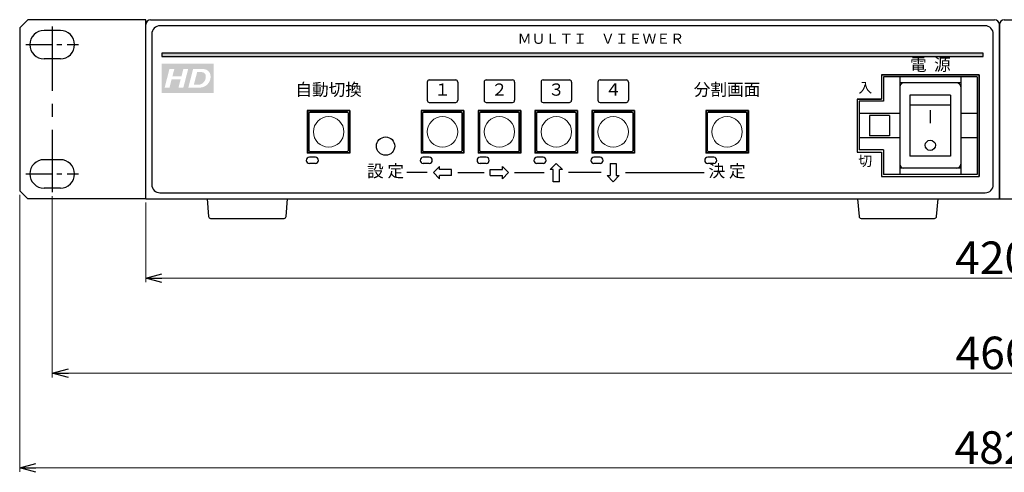
# Model space of a CAD drawing. Extents: x -306 to 341, y -199 to 662.
# Drawn here: x -239 to 3, y 117 to 228 of the extents above; entities that cross this region are included whole.
import ezdxf

# ---------------------------------------------------------------- set-up
doc = ezdxf.new("R2010")
doc.units = 0
doc.linetypes.add('CENTER', pattern=[50.8, 31.75, -6.35, 6.35, -6.35])
doc.layers.get('0').update_dxf_attribs({"linetype": 'CONTINUOUS'})
doc.layers.get('DEFPOINTS').update_dxf_attribs({"linetype": 'CONTINUOUS'})
for name, color, linetype in [('1', 7, 'CONTINUOUS'), ('ear', 200, 'CONTINUOUS'), ('寸法', 7, 'CONTINUOUS'), ('本体', 7, 'CONTINUOUS')]:
    doc.layers.add(name, color=color, linetype=linetype)
doc.styles.add('MX_NOTE_STANDARD', font='txt.shx', dxfattribs={"height": 4.1656, "bigfont": 'extfont.shx'})
doc.dimstyles.new('ARTICS', dxfattribs={"dimtxt": 4.1656, "dimasz": 4, "dimexe": 1, "dimexo": 1, "dimgap": 1, "dimtad": 1, "dimtoh": 1, "dimdec": 1, "dimdsep": 46, "dimtxsty": 'MX_NOTE_STANDARD', "dimblk": 'OPEN30', "dimcen": 2.5, "dimclrt": 6, "dimadec": 0, "dimazin": 0, "dimtfac": 1, "dimtdec": 1, "dimtmove": 0, "dimatfit": 3, "dimldrblk": 'OPEN30', "dimfxl": 1, "dimtolj": 1, "dimtzin": 0, "dimlwd": 13, "dimlwe": 13, "dimarcsym": 0})

# ---------------------------------------------------------------- blocks, each defined once
blk = doc.blocks.new('_OPEN30')
at = {"color": 0, "linetype": 'ByBlock'}
for p, q in [((-1, 0.267949), (0, 0)), ((0, 0), (-1, -0.267949)), ((0, 0), (-1, 0))]:
    blk.add_line(p, q, dxfattribs=at)
blk = doc.blocks.new('*D2')
at = {"layer": 'DEFPOINTS', "color": 0, "linetype": 'Continuous'}
for p in [(-238.75, 186.26), (243.25, 186.26), (243.25, 118.17)]:
    blk.add_point(p, dxfattribs=at)
at = {"layer": '寸法', "color": 0, "linetype": 'Continuous', "lineweight": 13}
for p, q in [((-238.75, 185.26), (-238.75, 117.17)), ((243.25, 185.26), (243.25, 117.17)), ((-234.75, 118.17), (239.25, 118.17))]:
    blk.add_line(p, q, dxfattribs=at)
at = {"layer": '寸法', "color": 0, "linetype": 'Continuous', "lineweight": 13, "xscale": 4, "yscale": 4, "zscale": 4, "rotation": 180}
blk.add_blockref('_OPEN30', (-238.75, 118.17), dxfattribs=at)
at = {"layer": '寸法', "color": 0, "linetype": 'Continuous', "lineweight": 13, "xscale": 4, "yscale": 4, "zscale": 4}
blk.add_blockref('_OPEN30', (243.25, 118.17), dxfattribs=at)
at = {"layer": '寸法', "color": 6, "linetype": 'Continuous', "insert": (0.31, 123.17), "char_height": 8, "attachment_point": 5}
blk.add_mtext('\\A1;482', dxfattribs=at)
blk = doc.blocks.new('*D1')
at = {"layer": 'DEFPOINTS', "color": 0, "linetype": 'Continuous'}
for p in [(-230.75, 185.89), (235.25, 185.89), (235.25, 141.42)]:
    blk.add_point(p, dxfattribs=at)
at = {"layer": '寸法', "color": 0, "linetype": 'Continuous', "lineweight": 13}
for p, q in [((-230.75, 184.89), (-230.75, 140.42)), ((235.25, 184.89), (235.25, 140.42)), ((-226.75, 141.42), (231.25, 141.42))]:
    blk.add_line(p, q, dxfattribs=at)
at = {"layer": '寸法', "color": 0, "linetype": 'Continuous', "lineweight": 13, "xscale": 4, "yscale": 4, "zscale": 4, "rotation": 180}
blk.add_blockref('_OPEN30', (-230.75, 141.42), dxfattribs=at)
at = {"layer": '寸法', "color": 0, "linetype": 'Continuous', "lineweight": 13, "xscale": 4, "yscale": 4, "zscale": 4}
blk.add_blockref('_OPEN30', (235.25, 141.42), dxfattribs=at)
at = {"layer": '寸法', "color": 6, "linetype": 'Continuous', "insert": (0.55, 146.42), "char_height": 8, "attachment_point": 5}
blk.add_mtext('\\A1;466', dxfattribs=at)
blk = doc.blocks.new('*D9')
at = {"layer": 'DEFPOINTS', "color": 0, "linetype": 'Continuous'}
for p in [(-207.75, 184.34), (212.25, 184.26), (212.25, 164.79)]:
    blk.add_point(p, dxfattribs=at)
at = {"layer": '寸法', "color": 0, "linetype": 'Continuous', "lineweight": 13}
for p, q in [((-207.75, 183.34), (-207.75, 163.79)), ((212.25, 183.26), (212.25, 163.79)), ((-203.75, 164.79), (208.25, 164.79))]:
    blk.add_line(p, q, dxfattribs=at)
at = {"layer": '寸法', "color": 0, "linetype": 'Continuous', "lineweight": 13, "xscale": 4, "yscale": 4, "zscale": 4, "rotation": 180}
blk.add_blockref('_OPEN30', (-207.75, 164.79), dxfattribs=at)
at = {"layer": '寸法', "color": 0, "linetype": 'Continuous', "lineweight": 13, "xscale": 4, "yscale": 4, "zscale": 4}
blk.add_blockref('_OPEN30', (212.25, 164.79), dxfattribs=at)
at = {"layer": '寸法', "color": 6, "linetype": 'Continuous', "insert": (0.47, 169.79), "char_height": 8, "attachment_point": 5}
blk.add_mtext('\\A1;420', dxfattribs=at)
blk = doc.blocks.new('AI9-BLK4')
at = {"layer": '1'}
h = blk.add_hatch(color=7, dxfattribs=at)
edge = h.paths.add_edge_path()
edge.add_spline(control_points=[(3.82, -0.68), (3.65, -0.95), (3.43, -1.18), (3.17, -1.34), (2.97, -1.47), (2.72, -1.56), (2.4, -1.62), (2.23, -1.66), (1.95, -1.68), (1.58, -1.68), (1.58, -1.68), (0.12, -1.68), (0.12, -1.68), (0.12, -1.68), (0.99, 1.68), (0.99, 1.68), (0.99, 1.68), (2.11, 1.68), (2.11, 1.68), (2.42, 1.68), (2.62, 1.67), (2.71, 1.66), (2.88, 1.65), (3.03, 1.62), (3.17, 1.58), (3.3, 1.54), (3.43, 1.48), (3.54, 1.4), (3.65, 1.32), (3.74, 1.23), (3.83, 1.12), (3.91, 1.01), (3.97, 0.89), (4.01, 0.75), (4.05, 0.61), (4.08, 0.45), (4.08, 0.29), (4.08, -0.08), (3.99, -0.4), (3.82, -0.68)], knot_values=[0, 0, 0, 0, 1, 1, 1, 2, 2, 2, 3, 3, 3, 4, 4, 4, 5, 5, 5, 6, 6, 6, 7, 7, 7, 8, 8, 8, 9, 9, 9, 10, 10, 10, 11, 11, 11, 12, 12, 12, 13, 13, 13, 13], degree=3, periodic=0)
edge = h.paths.add_edge_path()
edge.add_spline(control_points=[(-0.76, -1.68), (-0.76, -1.68), (-1.62, -1.68), (-1.62, -1.68), (-1.62, -1.68), (-1.23, -0.17), (-1.23, -0.17), (-1.23, -0.17), (-2.83, -0.17), (-2.83, -0.17), (-2.83, -0.17), (-3.22, -1.68), (-3.22, -1.68), (-3.22, -1.68), (-4.08, -1.68), (-4.08, -1.68), (-4.08, -1.68), (-3.21, 1.68), (-3.21, 1.68), (-3.21, 1.68), (-2.35, 1.68), (-2.35, 1.68), (-2.35, 1.68), (-2.68, 0.38), (-2.68, 0.38), (-2.68, 0.38), (-1.08, 0.38), (-1.08, 0.38), (-1.08, 0.38), (-0.75, 1.68), (-0.75, 1.68), (-0.75, 1.68), (0.11, 1.68), (0.11, 1.68), (0.11, 1.68), (-0.76, -1.68), (-0.76, -1.68)], knot_values=[0, 0, 0, 0, 1, 1, 1, 2, 2, 2, 3, 3, 3, 4, 4, 4, 5, 5, 5, 6, 6, 6, 7, 7, 7, 8, 8, 8, 9, 9, 9, 10, 10, 10, 11, 11, 11, 12, 12, 12, 12], degree=3, periodic=0)
edge = h.paths.add_edge_path(flags=16)
edge.add_spline(control_points=[(-4.61, 2.6), (-4.61, 2.6), (-4.61, -2.6), (-4.61, -2.6), (-4.61, -2.6), (4.61, -2.6), (4.61, -2.6), (4.61, -2.6), (4.61, 2.6), (4.61, 2.6), (4.61, 2.6), (-4.61, 2.6), (-4.61, 2.6)], knot_values=[0, 0, 0, 0, 1, 1, 1, 2, 2, 2, 3, 3, 3, 4, 4, 4, 4], degree=3, periodic=0)
edge = h.paths.add_edge_path(flags=16)
edge.add_spline(control_points=[(2.72, 1.07), (2.62, 1.1), (2.45, 1.12), (2.2, 1.12), (2.2, 1.12), (1.7, 1.12), (1.7, 1.12), (1.7, 1.12), (1.11, -1.13), (1.11, -1.13), (1.11, -1.13), (1.55, -1.13), (1.55, -1.13), (1.86, -1.13), (2.09, -1.12), (2.23, -1.09), (2.37, -1.06), (2.5, -1), (2.62, -0.91), (2.79, -0.79), (2.93, -0.63), (3.04, -0.42), (3.16, -0.22), (3.22, 0.02), (3.22, 0.3), (3.22, 0.54), (3.17, 0.72), (3.07, 0.84), (2.98, 0.96), (2.86, 1.04), (2.72, 1.07)], knot_values=[0, 0, 0, 0, 1, 1, 1, 2, 2, 2, 3, 3, 3, 4, 4, 4, 5, 5, 5, 6, 6, 6, 7, 7, 7, 8, 8, 8, 9, 9, 9, 10, 10, 10, 10], degree=3, periodic=0)
blk = doc.blocks.new('AI9-BLK3')
at = {"layer": '1', "color": 7}
blk.add_blockref('AI9-BLK4', (0, 0), dxfattribs=at)

msp = doc.modelspace()

# ---------------------------------------------------------------- hatches: boundary and pattern name
at = {"layer": '本体'}
msp.add_hatch(color=84, dxfattribs=at).paths.add_polyline_path([(-8.752, 220.063), (-203.749, 220.063), (-203.749, 219.263), (-8.752, 219.263), (-1.749, 219.263), (-1.749, 220.063)])

# ---------------------------------------------------------------- linework, layer by layer
at = {"layer": 'ear', "linetype": 'Continuous'}
for p, q in [((-236.749, 228.263), (-238.749, 226.263)), ((-207.749, 228.263), (-236.749, 228.263)), ((-207.749, 184.339), (-207.749, 228.263)), ((-238.749, 226.263), (-238.749, 186.263)), ((-228.749, 225.638), (-232.749, 225.638)), ((-228.749, 218.638), (-232.749, 218.638)), ((-228.749, 193.888), (-232.749, 193.888)), ((-228.749, 186.888), (-232.749, 186.888)), ((-238.749, 186.263), (-236.749, 184.263)), ((-207.749, 184.263), (-236.749, 184.263))]:
    msp.add_line(p, q, dxfattribs=at)
at = {"layer": 'ear', "linetype": 'CENTER', "ltscale": 0.5}
msp.add_line((-230.749, 226.638), (-230.749, 185.888), dxfattribs=at)
at = {"layer": 'ear', "linetype": 'CENTER', "ltscale": 0.2}
for p, q in [((-237.249, 222.138), (-224.249, 222.138)), ((-237.249, 190.388), (-224.249, 190.388))]:
    msp.add_line(p, q, dxfattribs=at)
at = {"layer": 'ear', "linetype": 'Continuous'}
for centre, start, end in [((-232.749, 222.138), 90, 270), ((-228.749, 222.138), 270, 90), ((-232.749, 190.388), 90, 270), ((-228.749, 190.388), 270, 90)]:
    msp.add_arc(centre, 3.5, start, end, dxfattribs=at)
at = {"layer": '本体', "color": 84}
for p, q in [((-206.549, 228.263), (1.051, 228.263)), ((3.451, 228.263), (211.051, 228.263)), ((-207.749, 184.263), (-207.749, 227.063)), ((2.251, 184.263), (2.251, 227.063)), ((2.251, 227.063), (2.251, 184.263)), ((-26.746, 214.763), (-2.746, 214.763)), ((-2.746, 214.763), (-26.746, 214.763)), ((-26.746, 214.763), (-26.746, 208.763)), ((-2.746, 189.763), (-2.746, 214.763)), ((-32.746, 208.763), (-32.746, 195.763)), ((-32.746, 208.763), (-26.746, 208.763)), ((-26.746, 208.763), (-32.746, 208.763)), ((-32.746, 195.763), (-26.746, 195.763)), ((-32.746, 195.763), (-26.746, 195.763)), ((-26.746, 195.763), (-26.746, 189.763)), ((-26.746, 189.763), (-2.746, 189.763)), ((-26.746, 189.763), (-2.746, 189.763)), ((-207.749, 184.263), (-206.549, 184.263)), ((-206.549, 184.263), (1.051, 184.263)), ((-192.649, 184.263), (-192.287, 179.921)), ((-173.211, 179.921), (-172.849, 184.263)), ((-32.649, 184.263), (-32.287, 179.921)), ((-13.211, 179.921), (-12.849, 184.263)), ((1.051, 184.263), (2.251, 184.263)), ((2.251, 184.263), (3.451, 184.263)), ((3.451, 184.263), (211.051, 184.263)), ((-191.789, 179.463), (-173.709, 179.463)), ((-31.789, 179.463), (-13.709, 179.463))]:
    msp.add_line(p, q, dxfattribs=at)
at = {"layer": '本体', "color": 84, "linetype": 'Continuous'}
for p, q in [((-138.001, 213.463), (-131.501, 213.463)), ((-124.001, 213.463), (-117.501, 213.463)), ((-110.001, 213.463), (-103.501, 213.463)), ((-96.001, 213.463), (-89.501, 213.463)), ((-26.746, 214.763), (-26.746, 208.763)), ((-3.249, 214.263), (-26.249, 214.263)), ((-26.249, 214.263), (-26.249, 208.263)), ((-22.249, 214.263), (-22.249, 190.263)), ((-7.249, 214.263), (-7.249, 190.263)), ((-3.249, 214.263), (-3.249, 190.263)), ((-2.746, 214.763), (-2.746, 189.763)), ((-138.501, 212.963), (-138.501, 208.463)), ((-131.001, 212.963), (-131.001, 208.463)), ((-124.501, 212.963), (-124.501, 208.463)), ((-117.001, 212.963), (-117.001, 208.463)), ((-110.501, 212.963), (-110.501, 208.463)), ((-103.001, 212.963), (-103.001, 208.463)), ((-96.501, 212.963), (-96.501, 208.463)), ((-89.001, 212.963), (-89.001, 208.463)), ((-7.249, 212.763), (-22.249, 212.763)), ((-32.746, 208.763), (-32.746, 195.763)), ((-19.749, 209.763), (-19.749, 194.763)), ((-9.749, 209.763), (-19.749, 209.763)), ((-9.749, 209.763), (-9.749, 194.763)), ((-157.499, 205.963), (-167.999, 205.963)), ((-167.999, 205.963), (-167.999, 195.463)), ((-157.499, 205.963), (-157.499, 195.463)), ((-129.499, 205.963), (-139.999, 205.963)), ((-139.999, 205.963), (-139.999, 195.463)), ((-138.001, 207.963), (-131.501, 207.963)), ((-129.499, 205.963), (-129.499, 195.463)), ((-115.499, 205.963), (-125.999, 205.963)), ((-125.999, 205.963), (-125.999, 195.463)), ((-124.001, 207.963), (-117.501, 207.963)), ((-115.499, 205.963), (-115.499, 195.463)), ((-101.499, 205.963), (-111.999, 205.963)), ((-111.999, 205.963), (-111.999, 195.463)), ((-110.001, 207.963), (-103.501, 207.963)), ((-101.499, 205.963), (-101.499, 195.463)), ((-87.499, 205.963), (-97.999, 205.963)), ((-97.999, 205.963), (-97.999, 195.463)), ((-96.001, 207.963), (-89.501, 207.963)), ((-87.499, 205.963), (-87.499, 195.463)), ((-59.499, 205.963), (-69.999, 205.963)), ((-69.999, 205.963), (-69.999, 195.463)), ((-59.499, 205.963), (-59.499, 195.463)), ((-32.249, 208.263), (-32.249, 196.263)), ((-26.249, 208.263), (-32.249, 208.263)), ((-9.749, 207.263), (-19.749, 207.263)), ((-14.749, 206.054), (-14.749, 202.833)), ((-157.599, 205.863), (-167.899, 205.863)), ((-167.899, 205.863), (-167.899, 195.563)), ((-157.599, 205.863), (-157.599, 195.563)), ((-129.599, 205.863), (-139.899, 205.863)), ((-139.899, 205.863), (-139.899, 195.563)), ((-129.599, 205.863), (-129.599, 195.563)), ((-115.599, 205.863), (-125.899, 205.863)), ((-125.899, 205.863), (-125.899, 195.563)), ((-115.599, 205.863), (-115.599, 195.563)), ((-101.599, 205.863), (-111.899, 205.863)), ((-111.899, 205.863), (-111.899, 195.563)), ((-101.599, 205.863), (-101.599, 195.563)), ((-87.599, 205.863), (-97.899, 205.863)), ((-97.899, 205.863), (-97.899, 195.563)), ((-87.599, 205.863), (-87.599, 195.563)), ((-59.599, 205.863), (-69.899, 205.863)), ((-69.899, 205.863), (-69.899, 195.563)), ((-59.599, 205.863), (-59.599, 195.563)), ((-22.249, 205.263), (-32.249, 205.263)), ((-29.749, 204.763), (-29.749, 199.763)), ((-24.749, 204.763), (-29.749, 204.763)), ((-24.749, 204.763), (-24.749, 199.763)), ((-3.249, 205.263), (-7.249, 205.263)), ((-22.249, 199.263), (-32.249, 199.263)), ((-24.749, 199.763), (-29.749, 199.763)), ((-3.249, 199.263), (-7.249, 199.263)), ((-26.249, 196.263), (-32.249, 196.263)), ((-26.249, 196.263), (-26.249, 190.263)), ((-157.499, 195.463), (-167.999, 195.463)), ((-157.599, 195.563), (-167.899, 195.563)), ((-165.999, 194.463), (-167.499, 194.463)), ((-129.499, 195.463), (-139.999, 195.463)), ((-129.599, 195.563), (-139.899, 195.563)), ((-137.999, 194.463), (-139.499, 194.463)), ((-115.499, 195.463), (-125.999, 195.463)), ((-115.599, 195.563), (-125.899, 195.563)), ((-123.999, 194.463), (-125.499, 194.463)), ((-101.499, 195.463), (-111.999, 195.463)), ((-101.599, 195.563), (-111.899, 195.563)), ((-109.999, 194.463), (-111.499, 194.463)), ((-87.499, 195.463), (-97.999, 195.463)), ((-87.599, 195.563), (-97.899, 195.563)), ((-95.999, 194.463), (-97.499, 194.463)), ((-59.499, 195.463), (-69.999, 195.463)), ((-59.599, 195.563), (-69.899, 195.563)), ((-67.999, 194.463), (-69.499, 194.463)), ((-26.746, 195.763), (-26.746, 189.763)), ((-9.749, 194.763), (-19.749, 194.763)), ((-165.999, 192.963), (-167.499, 192.963)), ((-137.999, 192.963), (-139.499, 192.963)), ((-136.999, 190.713), (-135.499, 192.213)), ((-135.499, 191.463), (-135.499, 192.213)), ((-132.499, 191.463), (-135.499, 191.463)), ((-132.499, 189.963), (-132.499, 191.463)), ((-123.999, 192.963), (-125.499, 192.963)), ((-122.999, 189.963), (-122.999, 191.463)), ((-122.999, 191.463), (-119.999, 191.463)), ((-119.999, 191.463), (-119.999, 192.213)), ((-118.499, 190.713), (-119.999, 192.213)), ((-109.999, 192.963), (-111.499, 192.963)), ((-106.749, 192.963), (-108.249, 191.463)), ((-107.499, 191.463), (-108.249, 191.463)), ((-107.499, 188.463), (-107.499, 191.463)), ((-106.749, 192.963), (-105.249, 191.463)), ((-105.999, 188.463), (-105.999, 191.463)), ((-105.249, 191.463), (-105.999, 191.463)), ((-95.999, 192.963), (-97.499, 192.963)), ((-93.499, 192.963), (-93.499, 189.963)), ((-93.499, 192.963), (-91.999, 192.963)), ((-91.999, 192.963), (-91.999, 189.963)), ((-67.999, 192.963), (-69.499, 192.963)), ((-7.249, 191.763), (-22.249, 191.763)), ((-138.499, 190.713), (-143.499, 190.713)), ((-136.999, 190.713), (-135.499, 189.213)), ((-135.499, 189.213), (-135.499, 189.963)), ((-132.499, 189.963), (-135.499, 189.963)), ((-130.999, 190.713), (-124.499, 190.713)), ((-122.999, 189.963), (-119.999, 189.963)), ((-118.499, 190.713), (-119.999, 189.213)), ((-119.999, 189.213), (-119.999, 189.963)), ((-116.999, 190.713), (-109.749, 190.713)), ((-95.749, 190.713), (-103.749, 190.713)), ((-92.749, 188.463), (-94.249, 189.963)), ((-94.249, 189.963), (-93.499, 189.963)), ((-92.749, 188.463), (-91.249, 189.963)), ((-91.999, 189.963), (-91.249, 189.963)), ((-89.749, 190.713), (-70.382, 190.713)), ((-3.249, 190.263), (-26.249, 190.263)), ((-105.999, 188.463), (-107.499, 188.463))]:
    msp.add_line(p, q, dxfattribs=at)
at = {"layer": '本体', "color": 84, "linetype": 'Continuous', "lineweight": 15}
for p, q in [((-167.249, 205.713), (-167.749, 205.213)), ((-167.749, 205.213), (-167.749, 196.213)), ((-167.549, 205.313), (-167.549, 196.113)), ((-158.149, 205.513), (-167.349, 205.513)), ((-158.249, 205.713), (-167.249, 205.713)), ((-157.749, 205.213), (-158.249, 205.713)), ((-157.949, 196.113), (-157.949, 205.313)), ((-157.749, 196.213), (-157.749, 205.213)), ((-139.249, 205.713), (-139.749, 205.213)), ((-139.749, 205.213), (-139.749, 196.213)), ((-139.549, 205.313), (-139.549, 196.113)), ((-130.149, 205.513), (-139.349, 205.513)), ((-130.249, 205.713), (-139.249, 205.713)), ((-129.749, 205.213), (-130.249, 205.713)), ((-129.949, 196.113), (-129.949, 205.313)), ((-129.749, 196.213), (-129.749, 205.213)), ((-125.249, 205.713), (-125.749, 205.213)), ((-125.749, 205.213), (-125.749, 196.213)), ((-125.549, 205.313), (-125.549, 196.113)), ((-116.149, 205.513), (-125.349, 205.513)), ((-116.249, 205.713), (-125.249, 205.713)), ((-115.749, 205.213), (-116.249, 205.713)), ((-115.949, 196.113), (-115.949, 205.313)), ((-115.749, 196.213), (-115.749, 205.213)), ((-111.249, 205.713), (-111.749, 205.213)), ((-111.749, 205.213), (-111.749, 196.213)), ((-111.549, 205.313), (-111.549, 196.113)), ((-102.149, 205.513), (-111.349, 205.513)), ((-102.249, 205.713), (-111.249, 205.713)), ((-101.749, 205.213), (-102.249, 205.713)), ((-101.949, 196.113), (-101.949, 205.313)), ((-101.749, 196.213), (-101.749, 205.213)), ((-97.249, 205.713), (-97.749, 205.213)), ((-97.749, 205.213), (-97.749, 196.213)), ((-97.549, 205.313), (-97.549, 196.113)), ((-88.149, 205.513), (-97.349, 205.513)), ((-88.249, 205.713), (-97.249, 205.713)), ((-87.749, 205.213), (-88.249, 205.713)), ((-87.949, 196.113), (-87.949, 205.313)), ((-87.749, 196.213), (-87.749, 205.213)), ((-69.249, 205.713), (-69.749, 205.213)), ((-69.749, 205.213), (-69.749, 196.213)), ((-69.549, 205.313), (-69.549, 196.113)), ((-60.149, 205.513), (-69.349, 205.513)), ((-60.249, 205.713), (-69.249, 205.713)), ((-59.749, 205.213), (-60.249, 205.713)), ((-59.949, 196.113), (-59.949, 205.313)), ((-59.749, 196.213), (-59.749, 205.213)), ((-167.749, 196.213), (-167.249, 195.713)), ((-158.249, 195.713), (-157.749, 196.213)), ((-139.749, 196.213), (-139.249, 195.713)), ((-130.249, 195.713), (-129.749, 196.213)), ((-125.749, 196.213), (-125.249, 195.713)), ((-116.249, 195.713), (-115.749, 196.213)), ((-111.749, 196.213), (-111.249, 195.713)), ((-102.249, 195.713), (-101.749, 196.213)), ((-97.749, 196.213), (-97.249, 195.713)), ((-88.249, 195.713), (-87.749, 196.213)), ((-69.749, 196.213), (-69.249, 195.713)), ((-60.249, 195.713), (-59.749, 196.213)), ((-167.349, 195.913), (-158.149, 195.913)), ((-167.249, 195.713), (-158.249, 195.713)), ((-139.349, 195.913), (-130.149, 195.913)), ((-139.249, 195.713), (-130.249, 195.713)), ((-125.349, 195.913), (-116.149, 195.913)), ((-125.249, 195.713), (-116.249, 195.713)), ((-111.349, 195.913), (-102.149, 195.913)), ((-111.249, 195.713), (-102.249, 195.713)), ((-97.349, 195.913), (-88.149, 195.913)), ((-97.249, 195.713), (-88.249, 195.713)), ((-69.349, 195.913), (-60.149, 195.913)), ((-69.249, 195.713), (-60.249, 195.713))]:
    msp.add_line(p, q, dxfattribs=at)
at = {"layer": '本体', "color": 84}
msp.add_lwpolyline([(-204.249, 185.763), (-1.249, 185.763, 0.4142136), (0.751, 187.763), (0.751, 224.763, 0.4142136), (-1.249, 226.763), (-204.249, 226.763, 0.4142136), (-206.249, 224.763), (-206.249, 187.763, 0.4142136)], format="xyb", close=True, dxfattribs=at)
for points in [[(-8.752, 220.063), (-203.749, 220.063), (-203.749, 219.263), (-8.752, 219.263)], [(-8.752, 219.263), (-1.749, 219.263), (-1.749, 220.063), (-8.752, 220.063)]]:
    msp.add_lwpolyline(points, dxfattribs=at)
at = {"layer": '本体', "color": 84, "linetype": 'Continuous', "lineweight": 15}
for centre in [(-162.749, 200.713), (-134.749, 200.713), (-120.749, 200.713), (-106.749, 200.713), (-92.749, 200.713), (-64.749, 200.713)]:
    msp.add_circle(centre, 3.75, dxfattribs=at)
at = {"layer": '本体', "color": 84, "linetype": 'Continuous'}
msp.add_circle((-148.749, 197.213), 2.25, dxfattribs=at)
msp.add_circle((-148.749, 197.213), 2.25, dxfattribs=at)
at = {"layer": '本体', "color": 84}
msp.add_circle((-14.749, 197.41), 1.26, dxfattribs=at)
for centre, radius, start, end in [((-206.549, 227.063), 1.2, 90, 180), ((1.051, 227.063), 1.2, 0, 90), ((3.451, 227.063), 1.2, 90, 180), ((-191.789, 179.963), 0.5, 184.82076, 270), ((-191.789, 179.963), 0.5, 184.82076, 270), ((-173.709, 179.962), 0.5, 270, 355.29349), ((-173.709, 179.963), 0.5, 270, 355.17923), ((-31.789, 179.963), 0.5, 184.82076, 270), ((-31.789, 179.963), 0.5, 184.82076, 270), ((-13.709, 179.962), 0.5, 270, 355.29349), ((-13.709, 179.963), 0.5, 270, 355.17923)]:
    msp.add_arc(centre, radius, start, end, dxfattribs=at)
at = {"layer": '本体', "color": 84, "linetype": 'Continuous'}
for centre, radius, start, end in [((-138.001, 212.963), 0.5, 90, 180), ((-131.501, 212.963), 0.5, 0, 90), ((-124.001, 212.963), 0.5, 90, 180), ((-117.501, 212.963), 0.5, 0, 90), ((-110.001, 212.963), 0.5, 90, 180), ((-103.501, 212.963), 0.5, 0, 90), ((-96.001, 212.963), 0.5, 90, 180), ((-89.501, 212.963), 0.5, 0, 90), ((-21.249, 211.763), 1, 90, 180), ((-8.249, 211.763), 1, 0, 90), ((-138.001, 208.463), 0.5, 180, 270), ((-131.501, 208.463), 0.5, 270, 0), ((-124.001, 208.463), 0.5, 180, 270), ((-117.501, 208.463), 0.5, 270, 0), ((-110.001, 208.463), 0.5, 180, 270), ((-103.501, 208.463), 0.5, 270, 0), ((-96.001, 208.463), 0.5, 180, 270), ((-89.501, 208.463), 0.5, 270, 0), ((-167.499, 193.713), 0.75, 90, 270), ((-165.999, 193.713), 0.75, 270, 90), ((-139.499, 193.713), 0.75, 90, 270), ((-137.999, 193.713), 0.75, 270, 90), ((-125.499, 193.713), 0.75, 90, 270), ((-123.999, 193.713), 0.75, 270, 90), ((-111.499, 193.713), 0.75, 90, 270), ((-109.999, 193.713), 0.75, 270, 90), ((-97.499, 193.713), 0.75, 90, 270), ((-95.999, 193.713), 0.75, 270, 90), ((-69.499, 193.713), 0.75, 90, 270), ((-67.999, 193.713), 0.75, 270, 90), ((-21.249, 192.763), 1, 180, 270), ((-8.249, 192.763), 1, 270, 0)]:
    msp.add_arc(centre, radius, start, end, dxfattribs=at)
at = {"layer": '本体', "color": 84, "linetype": 'Continuous', "lineweight": 15}
for centre, major_axis, start_param, end_param in [((-167.349, 205.313), (0.141, -0.141), 2.3563724, 3.9268129), ((-158.149, 205.313), (0.141, 0.141), 5.4979651, 7.0684055), ((-139.349, 205.313), (0.141, -0.141), 2.3563724, 3.9268129), ((-130.149, 205.313), (0.141, 0.141), 5.4979651, 7.0684055), ((-125.349, 205.313), (0.141, -0.141), 2.3563724, 3.9268129), ((-116.149, 205.313), (0.141, 0.141), 5.4979651, 7.0684055), ((-111.349, 205.313), (0.141, -0.141), 2.3563724, 3.9268129), ((-102.149, 205.313), (0.141, 0.141), 5.4979651, 7.0684055), ((-97.349, 205.313), (0.141, -0.141), 2.3563724, 3.9268129), ((-88.149, 205.313), (0.141, 0.141), 5.4979651, 7.0684055), ((-69.349, 205.313), (0.141, -0.141), 2.3563724, 3.9268129), ((-60.149, 205.313), (0.141, 0.141), 5.4979651, 7.0684055), ((-167.349, 196.113), (0.141, 0.141), 2.3563724, 3.9268129), ((-158.149, 196.113), (0.141, -0.141), 5.4979651, 7.0684055), ((-139.349, 196.113), (0.141, 0.141), 2.3563724, 3.9268129), ((-130.149, 196.113), (0.141, -0.141), 5.4979651, 7.0684055), ((-125.349, 196.113), (0.141, 0.141), 2.3563724, 3.9268129), ((-116.149, 196.113), (0.141, -0.141), 5.4979651, 7.0684055), ((-111.349, 196.113), (0.141, 0.141), 2.3563724, 3.9268129), ((-102.149, 196.113), (0.141, -0.141), 5.4979651, 7.0684055), ((-97.349, 196.113), (0.141, 0.141), 2.3563724, 3.9268129), ((-88.149, 196.113), (0.141, -0.141), 5.4979651, 7.0684055), ((-69.349, 196.113), (0.141, 0.141), 2.3563724, 3.9268129), ((-60.149, 196.113), (0.141, -0.141), 5.4979651, 7.0684055)]:
    msp.add_ellipse(centre, major_axis=major_axis, ratio=0.9996442, start_param=start_param, end_param=end_param, dxfattribs=at)

# ---------------------------------------------------------------- block references
at = {"layer": '本体', "color": 84, "xscale": 1.386862468123808, "yscale": 1.386862468123808, "zscale": 1.386862468123808}
msp.add_blockref('AI9-BLK3', (-197.449, 213.863), dxfattribs=at)

# ---------------------------------------------------------------- texts
at = {"layer": '本体', "color": 84, "insert": (-116.249, 221.563), "char_height": 2.5, "width": 61.1706, "attachment_point": 7}
msp.add_mtext('ＭＵＬＴＩ\u3000ＶＩＥＷＥＲ', dxfattribs=at)
at = {"layer": '本体', "color": 84, "linetype": 'Continuous', "attachment_point": 5}
for s, insert, char_height, width in [('電  源', (-14.749, 216.863), 3, 13.5371), ('自動切換', (-162.749, 210.713), 3, 21.1884), ('１', (-134.751, 210.713), 3, 5.2971), ('２', (-120.751, 210.713), 3, 5.2971), ('３', (-106.751, 210.713), 3, 5.2971), ('４', (-92.751, 210.713), 3, 5.2971), ('分割画面', (-64.749, 210.713), 3, 21.1884), ('入', (-30.746, 211.263), 2.5, 3.6368), ('切', (-30.746, 193.263), 2.5, 6.0939), ('設 定', (-148.749, 190.713), 3, 10.5942), ('決 定', (-64.749, 190.713), 3, 10.5942)]:
    msp.add_mtext(s, dxfattribs=dict(at, insert=insert, char_height=char_height, width=width))

# ---------------------------------------------------------------- dimensions: what is measured, and where the dimension line sits
at = {"layer": '寸法', "linetype": 'Continuous'}
for base, p1, p2, picture, middle in [((243.251, 118.172), (-238.749, 186.263), (243.251, 186.263), '*D2', (0.309, 118.172)), ((235.251, 141.42), (-230.749, 185.888), (235.251, 185.888), '*D1', (0.554, 141.42)), ((212.251, 164.79), (-207.749, 184.339), (212.251, 184.263), '*D9', (0.474, 164.79))]:
    dim = msp.add_linear_dim(base=base, p1=p1, p2=p2, dimstyle='ARTICS', override={"dimtxt": 8, "dimtxsty": 'Standard'}, dxfattribs=at)
    dim.commit()
    dim.dimension.update_dxf_attribs({"geometry": picture, "text_midpoint": middle, "dimtype": 160})

doc.saveas('drawing.dxf')
